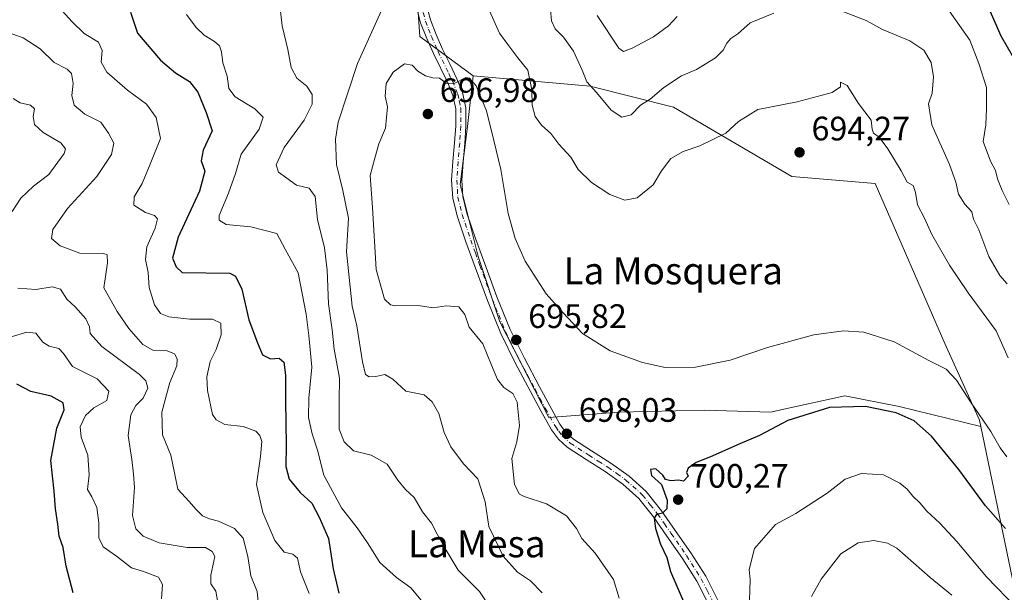
# Model space of a CAD drawing. Units: metres. Extents: x 624462 to 627915, y 4731867 to 4734243.
# Drawn here: x 625223 to 625514, y 4733003 to 4733172 of the extents above; entities that cross this region are included whole.
import ezdxf
from ezdxf.enums import TextEntityAlignment as Align

# ---------------------------------------------------------------- set-up
doc = ezdxf.new("R2010")
doc.units = ezdxf.units.M
doc.header["$MEASUREMENT"] = 0
doc.linetypes.add('DGN Style 4', pattern=[2.638475, 1.318413, -0.659207, 0.001648, -0.659207])
for name, color, linetype, lineweight in [('Arbolado forestal CxS', 92, 'Continuous', 0), ('Camino Cxs', 7, 'Continuous', 0), ('Camino eje', 30, 'DGN Style 4', 13), ('Curva de nivel maestra', 30, 'Continuous', 30), ('Curva de nivel normal', 30, 'Continuous', 0), ('Prado CxS', 92, 'Continuous', 0), ('Punto de cota en terreno', 7, 'Continuous', 0), ('Rótulo de punto de cota en terreno', 7, 'Continuous', 0), ('Texto cartográfico', 7, 'Continuous', 0)]:
    doc.layers.add(name, color=color, linetype=linetype, lineweight=lineweight)
doc.styles.add('Style-Arial', font='txt')

# ---------------------------------------------------------------- blocks, each defined once
blk = doc.blocks.new('5PATER')
at = {"layer": 'Prado CxS', "linetype": 'Continuous', "lineweight": 0}
h = blk.add_hatch(color=51, dxfattribs=at)
edge = h.paths.add_edge_path()
edge.add_ellipse((0, 0), major_axis=(-0.11, -0.111), ratio=0.999422, start_angle=0, end_angle=360)

msp = doc.modelspace()

# ---------------------------------------------------------------- linework, layer by layer
at = {"layer": 'Arbolado forestal CxS', "color": 92, "linetype": 'Continuous', "lineweight": 0}
for points in [[(625179.11, 4733363.55, 683.41), (625231.71, 4733333.47, 683.73), (625246.74, 4733313.65, 684.38), (625269.28, 4733293.83, 688.17), (625281.58, 4733274.69, 690.92), (625300.71, 4733272.64, 694.56), (625315.05, 4733268.54, 694.31), (625336.23, 4733235.74, 687.63), (625341, 4733166.88, 692.3), (625356.71, 4733155.26, 694.6)], [(625179.11, 4733363.55, 683.41), (625231.71, 4733333.47, 683.73), (625246.74, 4733313.65, 684.38), (625269.28, 4733293.83, 688.17), (625281.58, 4733274.69, 690.92), (625300.71, 4733272.64, 694.56), (625315.05, 4733268.54, 694.31), (625336.23, 4733235.74, 687.63), (625341, 4733166.88, 692.3), (625356.71, 4733155.26, 694.6)], [(625336.23, 4733235.74, 687.63), (625341, 4733166.88, 692.3), (625356.71, 4733155.26, 694.6), (625355.02, 4733140.33, 696.97), (625352.88, 4733123.23, 697.73), (625358.22, 4733101.86, 697.07), (625364.63, 4733082.63, 696.27), (625379.06, 4733054.32, 697.48), (625399.89, 4733055.92, 697.29), (625425, 4733056.46, 697.11), (625444.76, 4733055.92, 698.71), (625448.62, 4733056.77, 699), (625466.66, 4733060.73, 699.5), (625482.69, 4733057.53, 699.05), (625506.84, 4733051.63, 695.85), (625516.72, 4733004.22, 704.35)], [(625516.72, 4733004.22, 704.35), (625506.84, 4733051.63, 695.85), (625506.44, 4733053.57, 695.61), (625496.16, 4733076.18, 694.02), (625475.6, 4733123.47, 693.25), (625450.92, 4733125.53, 694.47), (625415.97, 4733146.09, 685.95), (625391.3, 4733152.26, 685.62), (625356.71, 4733155.26, 694.6), (625341, 4733166.88, 692.3), (625336.23, 4733235.74, 687.63)], [(625356.71, 4733155.26, 694.6), (625355.02, 4733140.33, 696.97), (625352.88, 4733123.23, 697.73), (625358.22, 4733101.86, 697.07), (625364.63, 4733082.63, 696.27), (625379.06, 4733054.32, 697.48), (625399.89, 4733055.92, 697.29), (625425, 4733056.46, 697.11), (625444.76, 4733055.92, 698.71), (625448.62, 4733056.77, 699), (625466.66, 4733060.73, 699.5), (625482.69, 4733057.53, 699.05), (625506.84, 4733051.63, 695.85)], [(625356.71, 4733155.26, 694.6), (625391.3, 4733152.26, 685.62), (625415.97, 4733146.09, 685.95), (625450.92, 4733125.53, 694.47), (625475.6, 4733123.47, 693.25), (625496.16, 4733076.18, 694.02), (625506.44, 4733053.57, 695.61), (625506.84, 4733051.63, 695.85)], [(625506.84, 4733051.63, 695.85), (625516.72, 4733004.22, 704.35), (625524.94, 4732977.49, 709.42), (625541.39, 4732942.54, 713.41), (625555.78, 4732921.98, 716.06), (625576.56, 4732894.45, 718.44), (625596.38, 4732923.84, 709.09), (625626.44, 4732942.3, 701.32), (625638.73, 4732943.66, 695.54), (625653.76, 4732939.56, 688.86), (625669.47, 4732944.35, 681.06), (625688.6, 4732957.33, 672.76), (625703.95, 4732960.02, 664.17), (625711.19, 4732952.56, 660.25), (625716.65, 4732947.78, 657.58), (625725.53, 4732912.24, 655.27), (625737.34, 4732884.59, 654.01)], [(625506.84, 4733051.63, 695.85), (625516.72, 4733004.22, 704.35), (625524.94, 4732977.49, 709.42), (625541.39, 4732942.54, 713.41), (625555.78, 4732921.98, 716.06), (625576.56, 4732894.45, 718.44), (625596.38, 4732923.84, 709.09), (625626.44, 4732942.3, 701.32), (625638.73, 4732943.66, 695.54), (625653.76, 4732939.56, 688.86), (625669.47, 4732944.35, 681.06), (625688.6, 4732957.33, 672.76), (625703.95, 4732960.02, 664.17), (625711.19, 4732952.56, 660.25), (625716.65, 4732947.78, 657.58), (625725.53, 4732912.24, 655.27), (625737.34, 4732884.59, 654.01)]]:
    msp.add_polyline3d(points, dxfattribs=at)
at = {"layer": 'Camino Cxs', "color": 7, "linetype": 'Continuous', "lineweight": 0}
for points in [[(625426.38, 4732999, 703.56), (625422.87, 4733005.92, 702.87), (625418.58, 4733012.67, 702.15), (625414.04, 4733019.23, 702.1), (625410.05, 4733024.92, 700.77), (625405.72, 4733030.37, 700.93), (625400.95, 4733034.64, 700.96), (625395.73, 4733038.37, 699.73), (625390.11, 4733041.9, 699.61), (625384.53, 4733045.54, 700.38), (625381.93, 4733047.91, 700.59), (625379.86, 4733050.72, 699.75), (625376.74, 4733056.32, 697.99), (625369.19, 4733070.49, 699.08), (625364.89, 4733079.14, 700.66), (625360.93, 4733088.87, 698.85), (625357.34, 4733098.72, 698.61), (625354.6, 4733106.25, 699.29), (625352.02, 4733113.89, 698.72), (625350.73, 4733119.16, 698.6), (625350.36, 4733124.51, 699.17), (625350.77, 4733130.02, 700.18), (625351.26, 4733135.52, 699.24), (625351.57, 4733140.55, 698.87), (625351.58, 4733145.57, 699.98), (625350.75, 4733149.46, 699.09), (625349.21, 4733153.19, 696.61), (625344.98, 4733161.89, 694.23), (625342.99, 4733166.36, 693.09), (625341.21, 4733170.98, 692.24), (625339.82, 4733176.49, 691.81)], [(625426.38, 4732999, 703.56), (625422.87, 4733005.92, 702.87), (625418.58, 4733012.67, 702.15), (625414.04, 4733019.23, 702.1), (625410.05, 4733024.92, 700.77), (625405.72, 4733030.37, 700.93), (625400.95, 4733034.64, 700.96), (625395.73, 4733038.37, 699.73), (625390.11, 4733041.9, 699.61), (625384.53, 4733045.54, 700.38), (625381.93, 4733047.91, 700.59), (625379.86, 4733050.72, 699.75), (625376.74, 4733056.32, 697.99), (625369.19, 4733070.49, 699.08), (625364.89, 4733079.14, 700.66), (625360.93, 4733088.87, 698.85), (625357.34, 4733098.72, 698.61), (625354.6, 4733106.25, 699.29), (625352.02, 4733113.89, 698.72), (625350.73, 4733119.16, 698.6), (625350.36, 4733124.51, 699.17), (625350.77, 4733130.02, 700.18), (625351.26, 4733135.52, 699.24), (625351.57, 4733140.55, 698.87), (625351.58, 4733145.57, 699.98), (625350.75, 4733149.46, 699.09), (625349.21, 4733153.19, 696.61), (625344.98, 4733161.89, 694.23), (625342.99, 4733166.36, 693.09), (625341.21, 4733170.98, 692.24), (625339.82, 4733176.49, 691.81)], [(625342.78, 4733177.02, 691.54), (625344.08, 4733171.89, 692.27), (625345.77, 4733167.52, 693.01), (625347.71, 4733163.16, 693.94), (625349.8, 4733158.87, 695.24), (625351.95, 4733154.42, 696.54), (625353.63, 4733150.36, 698.51), (625354.58, 4733145.88, 698.84), (625354.57, 4733140.45, 698.02), (625354.25, 4733135.3, 698.79), (625353.76, 4733129.77, 699.82), (625353.37, 4733124.51, 698.83), (625353.71, 4733119.63, 698.19), (625354.91, 4733114.73, 698.16), (625357.44, 4733107.24, 699.16), (625360.16, 4733099.75, 699.03), (625363.73, 4733089.95, 697.25), (625367.63, 4733080.38, 697.91), (625371.87, 4733071.86, 697.27), (625376.37, 4733063.4, 697.48), (625379.38, 4733057.76, 697.61), (625382.39, 4733052.35, 698.48), (625384.18, 4733049.93, 699.28), (625386.38, 4733047.92, 699.34), (625391.73, 4733044.43, 699.29), (625397.41, 4733040.87, 699.75), (625402.83, 4733036.99, 700.98), (625407.91, 4733032.44, 701.02), (625412.46, 4733026.72, 700.72), (625416.5, 4733020.95, 702.07), (625421.08, 4733014.33, 702.6), (625425.48, 4733007.41, 703.47), (625429.16, 4733000.18, 704.36)], [(625342.78, 4733177.02, 691.54), (625344.08, 4733171.89, 692.27), (625345.77, 4733167.52, 693.01), (625347.71, 4733163.16, 693.94), (625349.8, 4733158.87, 695.24), (625351.95, 4733154.42, 696.54), (625353.63, 4733150.36, 698.51), (625354.58, 4733145.88, 698.84), (625354.57, 4733140.45, 698.02), (625354.25, 4733135.3, 698.79), (625353.76, 4733129.77, 699.82), (625353.37, 4733124.51, 698.83), (625353.71, 4733119.63, 698.19), (625354.91, 4733114.73, 698.16), (625357.44, 4733107.24, 699.16), (625360.16, 4733099.75, 699.03), (625363.73, 4733089.95, 697.25), (625367.63, 4733080.38, 697.91), (625371.87, 4733071.86, 697.27), (625376.37, 4733063.4, 697.48), (625379.38, 4733057.76, 697.61), (625382.39, 4733052.35, 698.48), (625384.18, 4733049.93, 699.28), (625386.38, 4733047.92, 699.34), (625391.73, 4733044.43, 699.29), (625397.41, 4733040.87, 699.75), (625402.83, 4733036.99, 700.98), (625407.91, 4733032.44, 701.02), (625412.46, 4733026.72, 700.72), (625416.5, 4733020.95, 702.07), (625421.08, 4733014.33, 702.6), (625425.48, 4733007.41, 703.47), (625429.16, 4733000.18, 704.36)]]:
    msp.add_polyline3d(points, dxfattribs=at)
at = {"layer": 'Camino eje', "color": 30, "linetype": 'DGN Style 4', "lineweight": 13}
msp.add_polyline3d([(625342, 4733174, 691.85), (625342.65, 4733171.44, 692.15), (625343.54, 4733169.13, 692.58), (625344.38, 4733166.94, 693.02), (625346.35, 4733162.53, 694.02), (625349.51, 4733156.03, 695.73), (625350.58, 4733153.81, 696.54), (625352.19, 4733149.91, 698.69), (625352.61, 4733147.97, 699.93), (625353.08, 4733145.73, 699.58), (625353.07, 4733140.5, 698.52), (625352.76, 4733135.41, 699.12), (625352.27, 4733129.9, 700.14), (625351.87, 4733124.51, 699.06), (625352.22, 4733119.4, 698.46), (625353.47, 4733114.31, 698.46), (625356.02, 4733106.75, 699.21), (625357.39, 4733102.98, 699.23), (625358.75, 4733099.24, 698.7), (625362.33, 4733089.41, 697.84), (625364.28, 4733084.63, 699.19), (625366.26, 4733079.76, 699.28), (625368.41, 4733075.44, 699), (625370.53, 4733071.18, 698.21), (625372.8, 4733066.93, 697.68), (625375.05, 4733062.7, 697.96), (625376.55, 4733059.88, 697.62), (625378.06, 4733057.04, 697.76), (625381.13, 4733051.54, 699.07), (625382.02, 4733050.33, 699.46), (625383.06, 4733048.92, 699.84), (625385.46, 4733046.73, 699.84), (625390.92, 4733043.17, 699.41), (625393.73, 4733041.4, 699.38), (625396.57, 4733039.62, 699.74), (625399.18, 4733037.76, 700.26), (625401.89, 4733035.82, 700.85), (625406.82, 4733031.41, 700.91), (625409.09, 4733028.55, 700.69), (625411.26, 4733025.82, 700.75), (625413.28, 4733022.94, 701.2), (625415.27, 4733020.09, 701.99), (625419.83, 4733013.5, 702.34), (625424.18, 4733006.67, 703.13), (625425.93, 4733003.21, 703.39), (625427.77, 4732999.59, 703.84)], dxfattribs=at)
at = {"layer": 'Curva de nivel maestra', "color": 30, "linetype": 'Continuous', "lineweight": 30, "flags": 128}
for points, elevation in [([(625516.2, 4733161.17), (625512.83, 4733167.02), (625507.56, 4733179.26)], 675), ([(625255.38, 4733174.12), (625257.51, 4733167.92), (625264.32, 4733159.97), (625268.71, 4733156.14), (625272.89, 4733153.65), (625275.32, 4733150.44), (625277.82, 4733144.49), (625279.59, 4733139), (625276.91, 4733133.32), (625276.28, 4733130.19), (625277.38, 4733127.13), (625275.8, 4733121.17), (625269.48, 4733107.6), (625267.8, 4733101.46), (625268.88, 4733098.9), (625270.71, 4733097.22), (625284.78, 4733096.97), (625286.43, 4733096.05), (625288.34, 4733092.22), (625290.43, 4733083.22), (625292.99, 4733076.4), (625294.44, 4733072.88), (625296.83, 4733071.65), (625299.42, 4733071.85), (625300.72, 4733070.68), (625301.27, 4733066.86), (625301.21, 4733059.34), (625301.46, 4733046.17), (625301.38, 4733039.8), (625302.38, 4733036.13), (625305.55, 4733032.2), (625309.01, 4733028.99), (625311.25, 4733024.87), (625313.98, 4733018.53), (625315.32, 4733009.64), (625317.01, 4733002.4)], 675), ([(625238.47, 4733002.53), (625236.39, 4733010.38), (625235.54, 4733015.9), (625234.35, 4733019.25), (625233.89, 4733022.76), (625233.24, 4733027.32), (625232.82, 4733032.56), (625231.83, 4733041.58), (625233.68, 4733051.18), (625235.8, 4733056.56), (625235.5, 4733058.66), (625231.92, 4733060.66), (625225.94, 4733062.01), (625221.81, 4733064.22)], 650), ([(625514.15, 4733021.49), (625508.2, 4733028.2), (625500.32, 4733038.99), (625492.28, 4733048.76), (625487.15, 4733053.33), (625481.83, 4733055.73), (625472.77, 4733057.62), (625462.1, 4733057.29), (625449.77, 4733053.4), (625441.44, 4733048.97), (625435.57, 4733046.51), (625426.94, 4733042.73), (625422.62, 4733041), (625420.3, 4733039.32), (625419.81, 4733038.03), (625420.3, 4733036.96), (625418.94, 4733035.54), (625417.42, 4733035.82), (625415.21, 4733035.64), (625413.58, 4733036.02), (625412.86, 4733037.29), (625410.77, 4733039.2), (625409.15, 4733038.91), (625409.44, 4733037.2), (625412.38, 4733034.53), (625414.12, 4733029.87), (625413.99, 4733027.31), (625412.67, 4733026.08), (625410.99, 4733025.7), (625410.29, 4733024.6), (625410.64, 4733021.52), (625412.1, 4733016.9), (625413.96, 4733012.9), (625415.06, 4733008.82), (625419.18, 4732999.28)], 700)]:
    msp.add_lwpolyline(points, dxfattribs=dict(at, elevation=elevation))
at = {"layer": 'Curva de nivel normal', "color": 30, "linetype": 'Continuous', "lineweight": 0, "flags": 128}
for points, elevation in [([(625363.07, 4732996.19), (625358.65, 4733002.91), (625352.27, 4733009.22), (625348.79, 4733015.12), (625346.13, 4733019.89), (625344.37, 4733023.12), (625341.75, 4733026.41), (625339.28, 4733030.64), (625336.7, 4733033.06), (625334.43, 4733035.83), (625331.35, 4733040.58), (625326.6, 4733043.2), (625321.4, 4733044.44), (625318.6, 4733047.16), (625317.13, 4733050.89), (625317.12, 4733054.2), (625317.09, 4733059.28), (625317.18, 4733065.92), (625315.59, 4733074.5), (625315, 4733080.26), (625313.92, 4733087.94), (625313.59, 4733097.91), (625312.74, 4733104.42), (625310.74, 4733112.82), (625309.98, 4733119.67), (625308.25, 4733122.11), (625304.54, 4733122.97), (625301.69, 4733125.01), (625299.18, 4733126.79), (625298.53, 4733129.04), (625300.85, 4733134.09), (625306.76, 4733142.19), (625309.12, 4733146.96), (625309.15, 4733149.8), (625307.51, 4733152.26), (625304.58, 4733154.66), (625302.92, 4733157.76), (625301.94, 4733163.08), (625300.3, 4733170.1), (625299.02, 4733181.28)], 685), ([(625377.16, 4733002.54), (625373.66, 4733006.08), (625369.84, 4733008.59), (625365.6, 4733013.35), (625361.4, 4733022.15), (625360.28, 4733029.36), (625358.1, 4733036.18), (625353.9, 4733040.66), (625350.14, 4733045.67), (625348.18, 4733049.87), (625346.62, 4733055.54), (625344.64, 4733058.91), (625342.24, 4733061.07), (625336.85, 4733062.12), (625333.03, 4733065.66), (625330.62, 4733067.02), (625327.95, 4733066.4), (625325.94, 4733066.3), (625324.86, 4733067.03), (625324.02, 4733070.79), (625322.34, 4733081.44), (625320.96, 4733087.19), (625320.33, 4733092.98), (625319.3, 4733103.24), (625319.83, 4733113.19), (625318.18, 4733121.39), (625316.31, 4733129.1), (625316.03, 4733136.55), (625316.81, 4733141.56), (625322.5, 4733158.95), (625331.05, 4733177.72)], 690), ([(625234.23, 4733175.58), (625238.2, 4733171.27), (625241.73, 4733167.79), (625245.92, 4733165.24), (625247.04, 4733162.8), (625246.77, 4733159.34), (625248.44, 4733156.37), (625254.54, 4733151.05), (625260.15, 4733146.97), (625263.04, 4733142.96), (625264.31, 4733136.81), (625261.28, 4733129.2), (625258.83, 4733123.44), (625256.51, 4733119.52), (625256.45, 4733117.08), (625259.83, 4733114.92), (625262.47, 4733114.03), (625263.4, 4733113.01), (625262.75, 4733110.32), (625260.22, 4733104.73), (625259.82, 4733101), (625260.61, 4733097.22), (625260.98, 4733092.73), (625262.56, 4733087.64), (625264.32, 4733085.06), (625266.71, 4733084.11), (625272.95, 4733083.37), (625279.7, 4733083.37), (625282.1, 4733082.24), (625282.22, 4733078.79), (625280.74, 4733074.47), (625278.95, 4733070.85), (625277.97, 4733066.38), (625278.17, 4733062.26), (625279.67, 4733055.2), (625280.78, 4733053.63), (625283.28, 4733052.3), (625288.78, 4733051.68), (625292.45, 4733050.25), (625293.68, 4733048.97), (625294.24, 4733047.28), (625293.88, 4733042.78), (625292.63, 4733034.48), (625294.54, 4733026.29), (625298.09, 4733018), (625300.86, 4733014.56), (625303.39, 4733013.92), (625304.81, 4733012.71), (625305.66, 4733008.7), (625308.29, 4733002.31)], 670), ([(625379.58, 4733174.88), (625379.91, 4733171.52), (625380.94, 4733169.19), (625383.49, 4733166.7), (625386.37, 4733162.58), (625388.94, 4733157), (625390.3, 4733153.56), (625393.23, 4733150.38), (625397.54, 4733145.2), (625400.73, 4733143.08), (625403.44, 4733143.78), (625406.25, 4733146.64), (625409.03, 4733148.42), (625413.1, 4733151.87), (625418.32, 4733155.34), (625422.74, 4733157.18), (625428.4, 4733160.66), (625430.69, 4733162.86), (625431.71, 4733164.98), (625432.93, 4733166.36), (625435.02, 4733167.73), (625438.68, 4733171), (625445.66, 4733173.84)], 685), ([(625463.96, 4733175.06), (625472.98, 4733171.63), (625477.74, 4733168.97), (625485.8, 4733165.67), (625489.96, 4733162.9), (625492.13, 4733159.22), (625492.82, 4733155.04), (625492.44, 4733150.18), (625491.32, 4733147.03), (625492.37, 4733140.79), (625497.54, 4733129.14), (625499.4, 4733123.83), (625500.24, 4733120.3), (625502.11, 4733117.38), (625504.16, 4733115.12), (625504.68, 4733112.92), (625506.25, 4733109.79), (625509.23, 4733101.94), (625512.49, 4733096.34), (625514.6, 4733093.82)], 685), ([(625271.99, 4733173.4), (625274.82, 4733169.56), (625277.18, 4733167.28), (625280.3, 4733165.45), (625281.72, 4733164.15), (625282.31, 4733162.44), (625282.76, 4733159.13), (625283.97, 4733155.19), (625284.46, 4733151.58), (625286.34, 4733149.07), (625292.19, 4733145.58), (625294.64, 4733143.09), (625293.47, 4733139.5), (625288.11, 4733132.19), (625286.45, 4733126.45), (625284.42, 4733120.67), (625281.66, 4733114.03), (625281.68, 4733112.66), (625283.75, 4733111.34), (625291.04, 4733110.71), (625298.69, 4733108.71), (625301.11, 4733104.07), (625305.04, 4733097.08), (625307.38, 4733084.86), (625308.12, 4733078.52), (625309.05, 4733069.19), (625308.19, 4733060.05), (625308.05, 4733054.28), (625309.09, 4733049.47), (625310.76, 4733044.68), (625312.54, 4733037.25), (625317.78, 4733027.59), (625322.42, 4733021.76), (625325.47, 4733017.29), (625329.1, 4733011.52), (625334.11, 4733007.02), (625338.33, 4733004.03), (625345.38, 4732995.5)], 680), ([(625361.6, 4733174.5), (625364.56, 4733167.96), (625366.96, 4733164.56), (625369.91, 4733160.63), (625372.92, 4733156.99), (625374.05, 4733151.13), (625374.22, 4733146.62), (625375.04, 4733143.31), (625376.98, 4733140.68), (625379.7, 4733138.22), (625382.08, 4733135.06), (625385.61, 4733131.28), (625387.81, 4733127.66), (625391.68, 4733123.76), (625397.12, 4733120.21), (625401.54, 4733118.53), (625405.27, 4733119.29), (625410, 4733123.06), (625412.38, 4733127.18), (625415.14, 4733130.86), (625418.8, 4733132.98), (625423.77, 4733134.58), (625431.44, 4733138.36), (625435.22, 4733141.77), (625440.92, 4733145.39), (625452.56, 4733147.57), (625462.9, 4733150.37), (625465.31, 4733152.08), (625465.3, 4733153.4), (625467.28, 4733152.45), (625470.71, 4733147.13), (625474.43, 4733142.23), (625474.7, 4733139.5), (625475.06, 4733138.38), (625476.77, 4733137.17), (625479.3, 4733133.68), (625483.24, 4733127.26), (625485.02, 4733123.9), (625486.78, 4733122.9), (625487.56, 4733120.86), (625488.06, 4733117.19), (625490.21, 4733113.28), (625492.32, 4733108.44), (625497.59, 4733099.36), (625503.12, 4733091.18), (625511.33, 4733079.97), (625514.95, 4733071.96)], 690), ([(625417.1, 4733172.88), (625414.44, 4733170.06), (625410.1, 4733166.86), (625403.77, 4733163.47), (625401.18, 4733162.52), (625399.77, 4733163.48), (625393.35, 4733173.09)], 680), ([(625515.26, 4733117.28), (625513.15, 4733121.45), (625511.78, 4733124.89), (625511.18, 4733127.32), (625509.74, 4733130.05), (625507.57, 4733135.86), (625508.3, 4733140.86), (625508.5, 4733145.6), (625508.52, 4733151.84), (625506.2, 4733158.9), (625503.56, 4733165.81), (625497.5, 4733174.53)], 680), ([(625293.33, 4732997.64), (625292.88, 4733002.92), (625290.96, 4733007.53), (625290.13, 4733013.22), (625288.77, 4733018.64), (625286.13, 4733021.54), (625281.45, 4733023.68), (625278.78, 4733024.33), (625276.74, 4733025.31), (625274.7, 4733027.19), (625272.77, 4733029.51), (625269.44, 4733033.1), (625268.55, 4733037.46), (625267.36, 4733043.19), (625264.84, 4733049.2), (625264.65, 4733055.94), (625267.09, 4733064.62), (625269.14, 4733069.55), (625269.25, 4733071.67), (625268.48, 4733073.13), (625266.22, 4733074.05), (625262.07, 4733074.2), (625259.03, 4733075.93), (625254.92, 4733080.66), (625251.47, 4733085.67), (625247.53, 4733092.65), (625248.59, 4733100.07), (625248.53, 4733102.4), (625247.44, 4733102.78), (625240.41, 4733102.94), (625234.6, 4733105.04), (625232.08, 4733107.19), (625232.49, 4733109.86), (625236.76, 4733116.05), (625245.49, 4733125.54), (625249.84, 4733132.1), (625250.49, 4733135.42), (625248.92, 4733138.39), (625246.66, 4733141.57), (625241.91, 4733143.98), (625238.78, 4733146.68), (625238.06, 4733149.45), (625238.43, 4733153.06), (625238, 4733156), (625236.66, 4733157.31), (625232.88, 4733159.27), (625228.69, 4733163.33), (625223.68, 4733166.49), (625217.6, 4733168.66)], 665), ([(625399.88, 4733000.94), (625398.22, 4733006.49), (625392.85, 4733014.2), (625388.9, 4733018.59), (625387.28, 4733021.49), (625384.34, 4733025.3), (625378.46, 4733028.85), (625371.79, 4733030.94), (625370.44, 4733031.71), (625368.96, 4733034.51), (625368.18, 4733042.21), (625369.67, 4733047.18), (625370.4, 4733051.96), (625369.74, 4733058.82), (625368.46, 4733061.42), (625365.84, 4733063.22), (625363.97, 4733065.53), (625362.11, 4733069.75), (625359.57, 4733076.09), (625355.59, 4733081), (625354.32, 4733084.73), (625352.51, 4733086.99), (625348.8, 4733087.34), (625344.88, 4733086.74), (625340.49, 4733087.42), (625333.75, 4733087.35), (625332.32, 4733087.58), (625330.54, 4733089.25), (625328.04, 4733098.05), (625327, 4733116.34), (625326.32, 4733125.8), (625327.67, 4733131.01), (625328.88, 4733135.19), (625330.81, 4733139.86), (625331.36, 4733146.14), (625330.72, 4733149.32), (625331.06, 4733153.01), (625333.11, 4733156.38), (625336.45, 4733158.87), (625338.69, 4733158.44), (625340.41, 4733156.7), (625342.69, 4733155.27), (625344.78, 4733154.76), (625346.78, 4733154.6), (625348.78, 4733153.16), (625351.11, 4733153.01), (625354.56, 4733154.79), (625355.62, 4733154.6), (625357.59, 4733152.31), (625360.66, 4733144.94), (625362.88, 4733136.21), (625364.92, 4733127.65), (625367.09, 4733114.6), (625369.14, 4733107.22), (625372.08, 4733100.55), (625378.33, 4733090.9), (625383.3, 4733085.24), (625389.1, 4733079.15), (625397.27, 4733074.06), (625406.76, 4733070.58), (625413.53, 4733069.11), (625422.49, 4733069.17), (625432.7, 4733071.28), (625443.77, 4733074.99), (625457.44, 4733078.74), (625466.21, 4733079.94), (625472.21, 4733079.5), (625481.21, 4733076.66), (625491.44, 4733071.19), (625496.55, 4733068.63), (625499.68, 4733065.31), (625503.94, 4733058.66), (625509.84, 4733050.16), (625512.59, 4733045.36), (625514.57, 4733042.68)], 695), ([(625220.47, 4733115.19), (625222.96, 4733119.15), (625226.79, 4733122.69), (625231.24, 4733126.19), (625235.8, 4733132.35), (625236.2, 4733133.71), (625234.8, 4733135.5), (625229.62, 4733138.53), (625227.06, 4733140.9), (625226.65, 4733143.24), (625227.07, 4733145.53), (625225.82, 4733146.62), (625222.79, 4733147.29), (625220.77, 4733148.64)], 660), ([(625281.23, 4732999.67), (625280.64, 4733002.98), (625279.2, 4733005.2), (625279.14, 4733007.71), (625280.4, 4733013.2), (625279.55, 4733014.77), (625277.55, 4733015.95), (625272.2, 4733015.93), (625263.91, 4733017.26), (625259.18, 4733019.25), (625256.97, 4733021.39), (625256.01, 4733025.39), (625256.62, 4733033.66), (625256.3, 4733037.53), (625255.81, 4733041.87), (625254.75, 4733048.98), (625255.5, 4733055.12), (625257, 4733057.9), (625259.2, 4733060.06), (625260.59, 4733063.02), (625259.98, 4733065.19), (625258.06, 4733067.02), (625246.94, 4733075.31), (625243.49, 4733079.12), (625243.28, 4733081.17), (625242.2, 4733083.49), (625239.2, 4733086.94), (625236.64, 4733089.32), (625234.74, 4733092.26), (625232.23, 4733092.94), (625227.39, 4733092.13), (625222.1, 4733092.5)], 660), ([(625264.62, 4733000.7), (625264.92, 4733005), (625263.71, 4733007.13), (625259.29, 4733008.82), (625255.76, 4733009.94), (625251.3, 4733013.33), (625247.36, 4733016.12), (625246.05, 4733018.72), (625246.07, 4733023.17), (625245.44, 4733027.73), (625244, 4733030.89), (625242.69, 4733033.09), (625243.25, 4733037.42), (625242.8, 4733043.2), (625240.8, 4733048.53), (625240.51, 4733051.53), (625242.12, 4733054.87), (625244.6, 4733057.2), (625248.41, 4733059.31), (625248.98, 4733062.11), (625245.57, 4733065.8), (625238.24, 4733069.43), (625235.63, 4733073.28), (625234.28, 4733074.69), (625231.39, 4733075.38), (625229.55, 4733076.62), (625227.46, 4733079.2), (625224.77, 4733079.5), (625220.14, 4733078.21)], 655), ([(625438.35, 4732997.2), (625438.62, 4733006.46), (625438.33, 4733009.45), (625439.9, 4733015.57), (625446.08, 4733022.72), (625452.1, 4733026), (625461.44, 4733031.93), (625466.77, 4733036.07), (625471.51, 4733037.77), (625478.07, 4733037.4), (625482.86, 4733034.89), (625485.07, 4733033.14), (625486.73, 4733031.04), (625488.8, 4733029.1), (625490.89, 4733026.62), (625494.74, 4733023.12), (625499.72, 4733017.64), (625508.51, 4733007.24), (625517.5, 4732997.94)], 705), ([(625498.27, 4733001.81), (625491.87, 4733007.03), (625481.99, 4733015.69), (625479.27, 4733017.21), (625475.16, 4733018), (625470.6, 4733017.24), (625465.42, 4733014.01), (625459.6, 4733006.51), (625456.77, 4733001.42)], 710)]:
    msp.add_lwpolyline(points, dxfattribs=dict(at, elevation=elevation))
at = {"layer": 'Prado CxS', "color": 92, "linetype": 'Continuous', "lineweight": 0}
msp.add_polyline3d([(625506.84, 4733051.63, 695.85), (625482.69, 4733057.53, 699.05), (625466.66, 4733060.73, 699.5), (625448.62, 4733056.77, 699), (625444.76, 4733055.92, 698.71), (625425, 4733056.46, 697.11), (625399.89, 4733055.92, 697.29), (625379.06, 4733054.32, 697.48), (625364.63, 4733082.63, 696.27), (625358.22, 4733101.86, 697.07), (625352.88, 4733123.23, 697.73), (625355.02, 4733140.33, 696.97), (625356.71, 4733155.26, 694.6), (625391.3, 4733152.26, 685.62), (625415.97, 4733146.09, 685.95), (625450.92, 4733125.53, 694.47), (625475.6, 4733123.47, 693.25), (625496.16, 4733076.18, 694.02), (625506.44, 4733053.57, 695.61)], close=True, dxfattribs=at)
for points in [[(625356.71, 4733155.26, 694.6), (625355.02, 4733140.33, 696.97), (625352.88, 4733123.23, 697.73), (625358.22, 4733101.86, 697.07), (625364.63, 4733082.63, 696.27), (625379.06, 4733054.32, 697.48), (625399.89, 4733055.92, 697.29), (625425, 4733056.46, 697.11), (625444.76, 4733055.92, 698.71), (625448.62, 4733056.77, 699), (625466.66, 4733060.73, 699.5), (625482.69, 4733057.53, 699.05), (625506.84, 4733051.63, 695.85)], [(625356.71, 4733155.26, 694.6), (625391.3, 4733152.26, 685.62), (625415.97, 4733146.09, 685.95), (625450.92, 4733125.53, 694.47), (625475.6, 4733123.47, 693.25), (625496.16, 4733076.18, 694.02), (625506.44, 4733053.57, 695.61), (625506.84, 4733051.63, 695.85)]]:
    msp.add_polyline3d(points, dxfattribs=at)

# ---------------------------------------------------------------- block references
at = {"layer": 'Punto de cota en terreno', "color": 7, "linetype": 'Continuous', "lineweight": 0, "xscale": 10, "yscale": 10, "zscale": 10}
for p in [(625343.34, 4733144.02, 696.98), (625453.24, 4733132.69, 694.27), (625369.48, 4733077.25, 695.82), (625384.44, 4733049.52, 698.03), (625417.34, 4733030.04, 700.27)]:
    msp.add_blockref('5PATER', p, dxfattribs=at)

# ---------------------------------------------------------------- texts
at = {"layer": 'Rótulo de punto de cota en terreno', "color": 7, "linetype": 'Continuous', "lineweight": 0, "style": 'Style-Arial'}
for s, p in [('696,98', (625346.87, 4733147.55)), ('694,27', (625456.77, 4733136.22)), ('695,82', (625373.01, 4733080.78)), ('698,03', (625387.97, 4733053.05)), ('700,27', (625420.87, 4733033.57))]:
    msp.add_text(s, height=7, dxfattribs=at).set_placement(p)
at = {"layer": 'Texto cartográfico', "color": 7, "linetype": 'Continuous', "lineweight": 0, "style": 'Style-Arial'}
for s, p in [('La Mosquera', (625415.91, 4733097.69)), ('La Mesa', (625357.8, 4733017.01))]:
    msp.add_text(s, height=8, dxfattribs=at).set_placement(p, align=Align.MIDDLE_CENTER)

doc.saveas('drawing.dxf')
